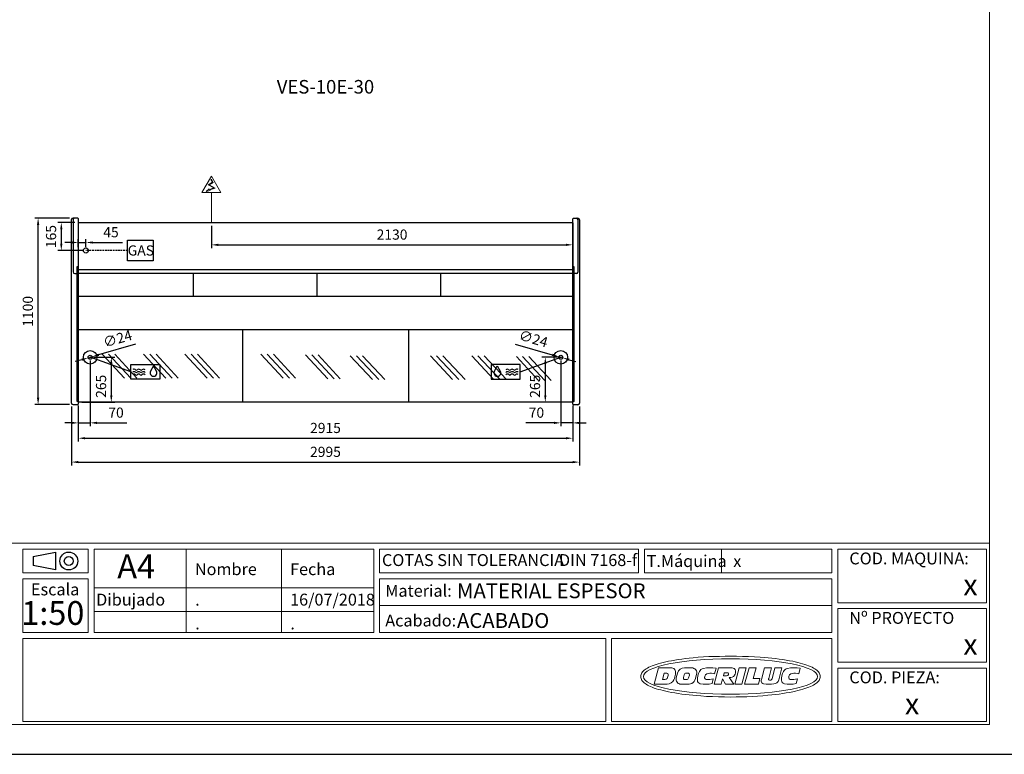
# Model space of a CAD drawing. Units: millimetres. Extents: x -30444 to 44242, y -2048 to 12359.
# Drawn here: x 27930 to 33736, y 1270 to 5604 of the extents above; entities that cross this region are included whole.
import ezdxf
from ezdxf.enums import TextEntityAlignment as Align

# ---------------------------------------------------------------- set-up
doc = ezdxf.new("R2010")
doc.units = ezdxf.units.MM
doc.linetypes.add('CENTERX2', pattern=[20.319999999999997, 12.7, -2.54, 2.54, -2.54])
doc.linetypes.add('HIDDEN', pattern=[1.905, 1.27, -0.635])
for name, color, linetype in [('ACOSTADOS', 7, 'Continuous'), ('ACOTA', 2, 'Continuous'), ('ACOTA DESAGÜES', 2, 'Continuous'), ('ADESAGÜES', 10, 'Continuous'), ('Cristal', 131, 'Continuous'), ('LIMITS', 1, 'Continuous')]:
    doc.layers.add(name, color=color, linetype=linetype)
for name, color, linetype, lineweight in [('CAJETIN', 9, 'Continuous', 0), ('DATOS', 254, 'Continuous', 0), ('FORMATO', 180, 'Continuous', 0)]:
    doc.layers.add(name, color=color, linetype=linetype, lineweight=lineweight)
doc.styles.add('E1', font='isocp.shx')
doc.styles.add('SLDTEXTSTYLE3', font='TXT', dxfattribs={"width": 0.6666666666666666})
doc.dimstyles.new('SLDDIMSTYLE0', dxfattribs={"dimtxt": 2, "dimasz": 2, "dimexe": 0, "dimexo": 0.0625, "dimgap": 0.5, "dimtad": 1, "dimtih": 1, "dimtoh": 1, "dimlfac": 10, "dimzin": 12, "dimdsep": 46, "dimtxsty": 'SLDTEXTSTYLE3', "dimsah": 1, "dimcen": 0.09, "dimadec": 0, "dimazin": 0, "dimtfac": 1, "dimtofl": 0, "dimtmove": 0, "dimatfit": 3, "dimfxl": 0, "dimtolj": 1, "dimtzin": 12, "dimarcsym": 0})

# ---------------------------------------------------------------- blocks, each defined once
blk = doc.blocks.new('LOGO 3')
at = {"color": 176, "linetype": 'Continuous'}
for p, q in [((695.4138483296249, 221.7975051700017), (694.6100007523316, 218.7975051700016)), ((695.4138483296249, 221.7975051700017), (697.813848329625, 221.7975051700017)), ((700.1383676634739, 221.7975051700017), (701.4883676634738, 221.7975051700017)), ((705.9801358459354, 221.7250607330299), (705.7083758485777, 220.7108386154264)), ((706.4136577464822, 221.7975051700017), (708.9136577464822, 221.7975051700017)), ((707.4725034732942, 220.8975051700017), (707.3117339578355, 220.2975051700016)), ((707.4725034732942, 220.8975051700017), (708.0825034732941, 220.8975051700017)), ((710.2182977094892, 221.7975051700017), (709.4144501321957, 218.7975051700016)), ((711.5123929350018, 221.7975051700017), (710.2182977094892, 221.7975051700017)), ((710.7085453577083, 218.7975051700016), (711.5123929350018, 221.7975051700017)), ((712.0300310252069, 221.7975051700017), (711.2261834479135, 218.7975051700016)), ((713.3241262507194, 221.7975051700017), (712.0300310252069, 221.7975051700017)), ((712.8016253254787, 219.8475051700017), (713.3241262507194, 221.7975051700017)), ((714.8770405213345, 221.7975051700017), (714.3076386221089, 219.6724683521657)), ((716.1711357468472, 221.7975051700017), (714.8770405213345, 221.7975051700017)), ((716.1711357468472, 221.7975051700017), (715.6405567043869, 219.8173572261091)), ((716.7923014550933, 221.7975051700017), (716.2543537274055, 219.7898569184549)), ((718.0863966806058, 221.7975051700017), (716.7923014550933, 221.7975051700017)), ((717.4911832262252, 219.5761383169052), (718.0863966806058, 221.7975051700017)), ((721.4316328385557, 221.7250607330298), (721.1598728411981, 220.7108386154263)), ((696.446245184628, 220.8208335550017), (696.1314048835213, 219.6458335550016)), ((696.1314048835213, 219.6458335550016), (696.5664048835213, 219.6458335550016)), ((696.446245184628, 220.8208335550017), (696.9212451846279, 220.8208335550017)), ((698.882664089298, 220.833969928635), (698.6405645937048, 219.9304423105939)), ((700.0838699568648, 220.4873021252978), (699.9595889969634, 220.0234792685324)), ((700.24936674485, 219.6458335550016), (700.4966143597967, 219.6458335550016)), ((700.5185365786948, 220.8208335550017), (700.7657841936414, 220.8208335550017)), ((701.0555619415281, 220.4431878414709), (700.9312809816267, 219.9793649847055)), ((702.3957048883201, 220.6150402768586), (702.1803465286847, 219.8113119368641)), ((705.2215816015349, 218.8940977526306), (705.4609892182548, 219.787579141948)), ((706.9098101691889, 218.7975051700016), (707.1777593616199, 219.7975051700017)), ((707.1777593616199, 219.7975051700017), (707.7098101691887, 218.7975051700016)), ((707.3117339578355, 220.2975051700016), (707.9117339578354, 220.2975051700016)), ((709.2098101691887, 218.7975051700016), (708.3835372360567, 220.0225051700017)), ((714.0439567419709, 219.8475051700017), (712.8016253254787, 219.8475051700017)), ((713.7626100899182, 218.7975051700016), (714.0439567419709, 219.8475051700017)), ((720.6730785941552, 218.8940977526304), (720.912486210875, 219.7875791419478)), ((694.6100007523316, 218.7975051700016), (696.9600007523316, 218.7975051700016)), ((699.509897837365, 218.7975051700016), (701.009897837365, 218.7975051700016)), ((705.6098101691887, 218.7975051700016), (706.9098101691889, 218.7975051700016)), ((707.7098101691887, 218.7975051700016), (709.2098101691887, 218.7975051700016)), ((709.4144501321957, 218.7975051700016), (710.7085453577083, 218.7975051700016)), ((711.2261834479135, 218.7975051700016), (713.7626100899182, 218.7975051700016))]:
    blk.add_line(p, q, dxfattribs=at)
at = {"color": 176, "linetype": 'CENTERX2'}
blk.add_line((706.413657746482, 221.7975051700017), (705.6098101691887, 218.7975051700016), dxfattribs=at)
at = {"color": 176, "linetype": 'Continuous', "flags": 128}
blk.add_lwpolyline([(725.1259832192427, 220.1975051700018), (725.1107230563994, 220.3824507310547), (725.0672702354638, 220.5631047258175), (724.9991162578274, 220.7351755880003), (724.9095607734682, 220.8953739846839), (724.8011360267094, 221.0444195164337), (724.6761824104607, 221.1840340171858), (724.5070569789112, 221.3413812825779), (724.3175947947891, 221.4896095325876), (724.107886145973, 221.6306776227049), (723.8779209063921, 221.7660068318059), (723.6275885360262, 221.8964808621537), (723.3229626726215, 222.037740341255), (722.9928914396686, 222.1741797519971), (722.6376221343668, 222.3059901650913), (722.2774020539151, 222.433362651249), (721.8724907258912, 222.5564799067568), (721.4512574628645, 222.6732758576723), (721.007366770109, 222.7858620904315), (720.541505116186, 222.894110000433), (720.0543589696571, 222.9978909830755), (719.4737991532793, 223.1106228101335), (718.8678460266129, 223.2171846517454), (718.2378925517755, 223.3173826865225), (717.5853316909879, 223.4110230930808), (716.9115952245783, 223.4979139317907), (716.2308071907329, 223.5765045523139), (715.5326490626007, 223.6482329604643), (714.8186521260424, 223.712925792463), (714.0903825512262, 223.7704252610857), (713.028652892926, 223.8399143089744), (711.9464242647673, 223.864327899287), (710.8488214092149, 223.9034554589858), (709.7409690687334, 223.9270864150326), (708.6279919857872, 223.93501019439), (707.6160598773339, 223.9284589796314), (706.6079780637453, 223.9089108064488), (705.6075968398854, 223.9065238814822), (704.6187665006191, 223.8614564113716), (703.6453373408106, 223.803866602757), (702.6911596553243, 223.7339126622785), (701.7600488547168, 223.6517683731307), (701.0469393660667, 223.5788725722925), (700.3518659016783, 223.4988259173861), (699.6764554259335, 223.4118126043877), (699.0222999265118, 223.3180185248106), (698.3908416094026, 223.2176368310141), (697.7834825946649, 223.1108626185711), (697.2016250019171, 222.9978909830755), (696.7058165866894, 222.8921813371281), (696.2320866210487, 222.7818432774957), (695.7811597022179, 222.6670125518907), (695.3537604274192, 222.5478249080258), (694.9506011634969, 222.4244077191891), (694.578694830076, 222.299043098898), (694.2308689080778, 222.1693877602797), (693.9073576818021, 222.0352606868572), (693.608395435548, 221.8964808621537), (693.3580630651823, 221.7660068318059), (693.1280978256013, 221.6306776227049), (692.9183891767852, 221.4896095325877), (692.728926992663, 221.341381282578), (692.5598015611138, 221.1840340171858), (692.4348479448649, 221.0444195164337), (692.3264231981061, 220.8953739846839), (692.2368677137468, 220.7351755880002), (692.1687137361106, 220.5631047258175), (692.1252609151749, 220.3824507310546), (692.1100007523316, 220.1975051700017), (692.1252609151749, 220.0125596089487), (692.1687137361106, 219.8319056141858), (692.2368677137468, 219.659834752003), (692.3264231981061, 219.4996363553194), (692.4348479448649, 219.3505908235696), (692.5598015611138, 219.2109763228175), (692.728926992663, 219.0536290574254), (692.918389176785, 218.9054008074157), (693.1280978256013, 218.7643327172985), (693.3580630651823, 218.6290035081975), (693.608395435548, 218.4985294778497), (693.9130212989528, 218.3572699987484), (694.2430925319057, 218.2208305880063), (694.5983618372076, 218.089020174912), (694.9785819176591, 217.9616476887544), (695.383493245683, 217.8385304332465), (695.8047265087098, 217.721734482331), (696.2486172014653, 217.6091482495719), (696.7144788553884, 217.5009003395704), (697.2016250019171, 217.3971193569278), (697.782184818295, 217.2843875298699), (698.3881379449613, 217.177825688258), (699.0180914197987, 217.0776276534809), (699.6706522805863, 216.9839872469225), (700.3443887469962, 216.8970964082127), (701.0251767808415, 216.8185057876895), (701.7233349089736, 216.746777379539), (702.4373318455321, 216.6820845475403), (703.1656014203481, 216.6245850789176), (704.2273310786483, 216.5550960310289), (705.3095597068069, 216.5006824407163), (706.4071625623593, 216.4615548810175), (707.515014902841, 216.4379239249706), (708.6279919857872, 216.4300001456132), (709.6399240942403, 216.4365513603719), (710.6480059078291, 216.4560995335545), (711.6483871316888, 216.4884864585211), (712.6372174709552, 216.5335539286318), (713.6106466307637, 216.5911437372463), (714.5648243162499, 216.6610976777249), (715.4959351168576, 216.7432419668727), (716.2090446055078, 216.8161377677109), (716.9041180698962, 216.8961844226172), (717.5795285456409, 216.9831977356156), (718.2336840450625, 217.0769918151927), (718.8651423621717, 217.1773735089892), (719.4725013769095, 217.2841477214322), (720.0543589696571, 217.3971193569278), (720.5501673848848, 217.5028290028752), (721.0238973505255, 217.6131670625077), (721.4748242693565, 217.7279977881126), (721.9022235441553, 217.8471854319776), (722.2853828080774, 217.9706026208143), (722.6572891414983, 218.0959672411053), (723.0051150634963, 218.2256225797237), (723.3286262897723, 218.3597496531462), (723.6275885360262, 218.4985294778496), (723.8779209063921, 218.6290035081975), (724.107886145973, 218.7643327172985), (724.3175947947891, 218.9054008074157), (724.5070569789114, 219.0536290574254), (724.6761824104607, 219.2109763228175), (724.8011360267094, 219.3505908235697), (724.9095607734682, 219.4996363553194), (724.9991162578274, 219.659834752003), (725.0672702354638, 219.8319056141858), (725.1107230563994, 220.0125596089488), (725.1259832192427, 220.1975051700017)], dxfattribs=at)
at = {"color": 176, "linetype": 'Continuous'}
for centre, radius, start, end in [((697.813848329625, 221.1225051700017), 0.6750000000000727, 13.33436503641867, 90), ((696.8651336297596, 220.8976376128502), 1.65000000000004, 351.1524197002018, 13.33436503641867), ((700.1383676634739, 220.4975051700016), 1.300000000000026, 90, 165.0000000000005), ((701.4883676634738, 220.8581605535188), 0.9393446164827851, 344.999999999993, 90), ((706.5443962133066, 219.4842428744564), 4, 155.8708879690908, 179.7748516986614), ((703.8065164541656, 220.7106255327185), 1.000000000000016, 99.03644933738163, 155.8708879690908), ((704.9059557888229, 213.7975051700016), 8.000000000000139, 82.28344538348033, 99.03644933738163), ((708.0825034732941, 220.7225051700016), 0.1750000000000114, 11.90430385280967, 90), ((708.9136577464822, 221.1725051700017), 0.6250000000000211, 8.624328060510198, 90), ((708.2957247474199, 221.0787831946182), 1.250000000000006, 330.1698893060393, 8.624328060510198), ((721.9958932059271, 219.4842428744563), 4, 155.8708879690908, 179.7748516986614), ((719.258013446786, 220.7106255327183), 1.000000000000016, 99.03644933738163, 155.8708879690908), ((720.357452781443, 213.7975051700016), 8.000000000000007, 82.28344538348033, 99.03644933738163), ((696.5664048835213, 220.1208335550017), 0.4750000000000085, 270, 325.0865508781718), ((696.9212451846279, 220.5708335550017), 0.2500000000000284, 2.114675003931493, 90), ((695.9718921578532, 220.5357788755184), 1.19999999999997, 325.0865508781843, 2.114675003501107), ((696.9600007523316, 220.1475051700016), 1.349999999999981, 270, 336.8931369971134), ((694.246665989722, 221.3052246809432), 4.300000000000001, 336.893136997111, 351.1524197002188), ((699.509897837365, 219.6975051700017), 0.9000000000000199, 165.0000000000005, 270), ((700.24936674485, 219.9458335550017), 0.3000000000000256, 164.9999999999777, 270), ((700.5185365786948, 220.3708335550017), 0.4500000000000331, 90, 165.0000000000005), ((700.4966143597967, 220.0958335550017), 0.4500000000000029, 270, 345.000000000003), ((700.7657841936414, 220.5208335550017), 0.3000000000000256, 345.000000000003, 90), ((700.7726781519846, 220.1884955416113), 1.457325540313988, 301.2458124924331, 345.0000000000106), ((703.1694222709604, 219.4975051700017), 0.6249999999999861, 179.7748516986588, 260.8351064078694), ((704.6161521138016, 220.0186228269563), 0.7499999999999674, 98.26210398364272, 183.69325077876), ((704.1920347482745, 219.9912465551449), 0.3250000000000054, 183.6932507786716, 264.5184792999212), ((704.495325695391, 223.1517274681385), 3.500000000000039, 264.5184792999212, 286.0158857705042), ((704.9754063312149, 217.5445701987225), 3.249999999999984, 76.96600795556347, 98.26210398364272), ((707.9117339578354, 220.6475051700017), 0.3500000000000807, 270, 349.4708141605624), ((707.8134177627122, 220.6657788061071), 0.4500000000000762, 349.470814160565, 11.90430385284751), ((708.509464281289, 221.316391710344), 1.300000000000002, 264.4412157116095, 289.0388964842791), ((708.6644140147619, 220.8673754744497), 0.8250000000000164, 289.0388964842791, 330.1698893060349), ((715.0803792831402, 219.4654131160837), 0.8000000000000274, 164.999999999993, 213.3512261942676), ((716.0269270349027, 219.713829608068), 0.4000000000000367, 165.000000000003, 184.681815384883), ((715.8275943664264, 219.6975051700016), 0.2000000000000357, 184.681815384896, 258.3492706576429), ((715.8679833968899, 219.893384536496), 0.4000000000000297, 258.3492706576429, 344.9999999999752), ((716.5252573999363, 219.8349573620077), 1.00000000000071, 275.2288443677349, 344.9999999998437), ((718.6209192635807, 219.4975051700015), 0.6249999999999861, 179.7748516986588, 260.8351064078694), ((720.0676491064221, 220.0186228269562), 0.7499999999999674, 98.26210398364272, 183.69325077876), ((719.643531740895, 219.9912465551447), 0.3250000000000054, 183.6932507786716, 264.5184792999212), ((719.9468226880115, 223.1517274681384), 3.500000000000039, 264.5184792999212, 286.0158857705042), ((720.4269033238353, 217.5445701987224), 3.249999999999984, 76.96600795556347, 98.26210398364272), ((701.009897837365, 219.7975051700017), 1, 270, 301.2458124924331), ((704.1051706345713, 225.2975051700016), 6.500000000000026, 260.8351064078694, 279.8899051833714), ((714.7462528171876, 219.2455051700017), 0.400000000000053, 213.3512261942676, 264.2680320348043), ((715.7050520662488, 228.7975051700016), 10.00000000000002, 264.2680320348043, 275.2288443677349), ((719.5566676271916, 225.2975051700015), 6.500000000000026, 260.8351064078694, 279.8899051833714)]:
    blk.add_arc(centre, radius, start, end, dxfattribs=at)
blk.add_ellipse((708.6279919857872, 220.1975051700017), major_axis=(16.01799123345552, 0), ratio=0.2039896873937496, dxfattribs=at)
blk = doc.blocks.new('*D461')
at = {"layer": 'ACOTA', "color": 0, "lineweight": -2}
for p, q in [((28275.79348224502, 3327.022115859099), (28275.79348224502, 3114.954130219279)), ((31190.79643753033, 3327.022054279876), (31190.79643753033, 3114.954130219279)), ((28315.79348224502, 3134.954130219279), (31150.79643753033, 3134.954130219279))]:
    blk.add_line(p, q, dxfattribs=at)
at = {"layer": 'ACOTA', "color": 0}
for points in [[(28315.79348224502, 3141.620796885946), (28315.79348224502, 3128.287463552613), (28275.79348224502, 3134.954130219279)], [(31150.79643753033, 3141.620796885946), (31150.79643753033, 3128.287463552613), (31190.79643753033, 3134.954130219279)]]:
    blk.add_solid(points, dxfattribs=at)
at = {"layer": 'Defpoints', "color": 0}
for p in [(28275.79348224502, 3347.022115859099), (31190.79643753033, 3347.022054279876), (31190.79643753033, 3134.954130219279)]:
    blk.add_point(p, dxfattribs=at)
at = {"layer": 'ACOTA', "color": 7, "insert": (29733.29495988768, 3195.44003573109), "char_height": 60, "attachment_point": 5, "style": 'E1'}
blk.add_mtext('\\A1;2915', dxfattribs=at)
blk = doc.blocks.new('*D462')
at = {"layer": 'ACOTA', "color": 0, "lineweight": -2}
for p, q in [((28235.79148093386, 3321.379198495602), (28235.79148093386, 2973.951126116923)), ((31230.79643753027, 3321.379198495602), (31230.79643753027, 2973.951126116923)), ((28275.79148093386, 2993.951126116923), (31190.79643753027, 2993.951126116923))]:
    blk.add_line(p, q, dxfattribs=at)
at = {"layer": 'ACOTA', "color": 0}
for points in [[(28275.79148093386, 3000.617792783589), (28275.79148093386, 2987.284459450256), (28235.79148093386, 2993.951126116923)], [(31190.79643753027, 3000.617792783589), (31190.79643753027, 2987.284459450256), (31230.79643753027, 2993.951126116923)]]:
    blk.add_solid(points, dxfattribs=at)
at = {"layer": 'Defpoints', "color": 0}
for p in [(28235.79148093386, 3341.379198495602), (31230.79643753027, 3341.379198495602), (31230.79643753027, 2993.951126116923)]:
    blk.add_point(p, dxfattribs=at)
at = {"layer": 'ACOTA', "color": 7, "insert": (29733.29395923207, 3054.437031628734), "char_height": 60, "attachment_point": 5, "style": 'E1'}
blk.add_mtext('\\A1;2995', dxfattribs=at)
blk = doc.blocks.new('*D463')
at = {"layer": 'ACOTA', "color": 0, "lineweight": -2}
for p, q in [((28224.79148093386, 4433.379352581991), (28018.89760635725, 4433.379352581991)), ((28038.89760635725, 3373.379352581933), (28038.89760635725, 4393.379352581991)), ((28224.73881668692, 3333.379352581933), (28018.89760635725, 3333.379352581933))]:
    blk.add_line(p, q, dxfattribs=at)
at = {"layer": 'ACOTA', "color": 0}
for points in [[(28032.23093969058, 4393.379352581991), (28045.56427302392, 4393.379352581991), (28038.89760635725, 4433.379352581991)], [(28032.23093969058, 3373.379352581933), (28045.56427302392, 3373.379352581933), (28038.89760635725, 3333.379352581933)]]:
    blk.add_solid(points, dxfattribs=at)
at = {"layer": 'Defpoints', "color": 0}
for p in [(28038.89760635725, 4433.379352581991), (28244.79148093386, 4433.379352581991), (28244.73881668692, 3333.379352581933)]:
    blk.add_point(p, dxfattribs=at)
at = {"layer": 'ACOTA', "color": 7, "insert": (27978.41760635725, 3883.379352581966), "char_height": 60, "attachment_point": 5, "rotation": 90, "style": 'E1'}
blk.add_mtext('\\A1;1100', dxfattribs=at)
blk = doc.blocks.new('COSTADODERECHO-VE-10-P')
for p, q in [((490420.7646455503, -17664.62460891789), (490420.7646455503, -16582.62445483151)), ((490455.598652662, -16573.62460891782), (490429.8173098635, -16573.62460891782)), ((490460.7646455503, -16576.54044702703), (490460.7646455503, -17670.67316356199)), ((490460.7646455503, -16860.67821375824), (490452.7646455503, -16860.67821375824)), ((490452.7646455503, -16860.67821375824), (490452.7646455503, -17654.39224448348)), ((490452.7646455503, -17654.39224448348), (490460.7646455503, -17654.39224448348))]:
    blk.add_line(p, q)
at = {"linetype": 'Continuous'}
for p, q in [((490430.7646455503, -16582.62445483151), (490430.7646455503, -16891.37146578685)), ((490457.7161025902, -16574.49941031417), (490457.7159361421, -16574.49924447578)), ((490459.4721587788, -16576.24903198221), (490457.716102671, -16574.49941039439)), ((490460.7646455503, -16576.54044702703), (490460.1774604005, -16576.54044702703)), ((490439.7646455503, -16900.37146578685), (490452.7646455503, -16900.37146578685)), ((490429.7646455503, -17673.62460891789), (490455.5878890945, -17673.62460891789)), ((490457.7181148721, -17672.73698628394), (490459.4712503649, -17670.9690377733)), ((490460.1813256239, -17670.67316356199), (490460.7646455503, -17670.67316356199))]:
    blk.add_line(p, q, dxfattribs=at)
for centre, radius, start, end in [((490429.7646455503, -16582.62445483151), 9.000000000000007, 90, 180), ((490439.7646455503, -16582.62445483151), 9.000000000000007, 90, 180), ((490455.5986460905, -16576.62466104313), 3.000052125313201, 45.11088219641681, 89.999874495274), ((490460.1816832876, -16575.53050978999), 1.009945853939996, 225.3585016977622, 269.7633184711667), ((490460.1818056653, -16575.53070779031), 1.009747244244589, 225.3556620364105, 269.7718183646915), ((490439.7646455503, -16891.37146578685), 9.000000000000007, 180, 270), ((490429.7646455503, -17664.62460891789), 9.000000000000007, 180, 270), ((490455.5878890945, -17670.62460891789), 3.000000000000003, 270, 315.2410389536123), ((490460.1813256239, -17671.67316356199), 0.999999999999936, 90, 135.2410389536123)]:
    blk.add_arc(centre, radius, start, end, dxfattribs=at)
blk = doc.blocks.new('COSTADOIZQUIERDO-VE-10-P')
at = {"linetype": 'Continuous'}
for p, q in [((490809.4279021353, -16576.5405429616), (490810.0150872851, -16576.5405429616)), ((490810.7203889065, -16576.24912791678), (490812.4764450146, -16574.49950632896)), ((490812.4764450951, -16574.49950624874), (490812.4766115434, -16574.49934041035)), ((490840.2279021353, -16582.62455076608), (490840.2279021353, -16891.36881130011)), ((490849.4279021353, -16582.62455076608), (490849.4279021353, -17664.6246278093)), ((490831.2279021353, -16900.36881130011), (490817.4279021353, -16900.36881130011)), ((490810.0112220615, -17670.6731824534), (490809.4279021353, -17670.6731824534)), ((490812.4744328135, -17672.73700517535), (490810.7212973207, -17670.96905666472)), ((490840.4279021353, -17673.6246278093), (490814.6046585911, -17673.6246278093))]:
    blk.add_line(p, q, dxfattribs=at)
for p, q in [((490809.4279021354, -17670.6731824534), (490809.4279021353, -16576.5405429616)), ((490814.5938950236, -16573.62470485239), (490840.4279021353, -16573.62455076608)), ((490817.4279021353, -16860.67823264965), (490809.4279021353, -16860.67823264965)), ((490817.4279021353, -17654.41284575464), (490817.4279021353, -16860.67823264965)), ((490817.4279021353, -17654.41284575464), (490809.4279021353, -17654.41284575464))]:
    blk.add_line(p, q)
for centre, radius, start, end in [((490810.0106828243, -16575.53066036181), 1.00989084362709, 270.2315076873876, 314.6410119097964), ((490810.010701519, -16575.53021131436), 1.010340946475535, 270.2458258191419, 314.6323540093301), ((490814.5938848204, -16576.62471636911), 3.000011516733219, 89.99980513283535, 134.8894381703493), ((490831.2279021353, -16582.62455076608), 9.000000000000007, 0, 90), ((490840.4279021353, -16582.62455076608), 9.000000000000119, 0, 90), ((490831.2279021353, -16891.36881130011), 9.000000000000007, 270, 0), ((490810.0112220615, -17671.6731824534), 0.999999999999936, 44.75896104637842, 90), ((490814.6046585911, -17670.6246278093), 3.000000000000003, 224.7589610463784, 270), ((490840.4279021353, -17664.6246278093), 9.000000000000007, 270, 0)]:
    blk.add_arc(centre, radius, start, end, dxfattribs=at)
blk = doc.blocks.new('*D337')
at = {"layer": 'ACOTA DESAGÜES', "color": 0, "lineweight": -2}
for p, q in [((292918.397902123, -66310.13310335983), (293042.9391009979, -66310.13310335983)), ((293022.9391009979, -66350.13310335983), (293022.9391009979, -66535.55450298908)), ((292848.3153151256, -66575.55450298908), (293042.9391009979, -66575.55450298908))]:
    blk.add_line(p, q, dxfattribs=at)
at = {"layer": 'ACOTA DESAGÜES', "color": 0}
for points in [[(293016.2724343312, -66350.13310335983), (293029.6057676646, -66350.13310335983), (293022.9391009979, -66310.13310335983)], [(293016.2724343312, -66535.55450298908), (293029.6057676646, -66535.55450298908), (293022.9391009979, -66575.55450298908)]]:
    blk.add_solid(points, dxfattribs=at)
at = {"layer": 'Defpoints', "color": 0}
for p in [(292898.397902123, -66310.13310335983), (292828.3153151256, -66575.55450298908), (293022.9391009979, -66575.55450298908)]:
    blk.add_point(p, dxfattribs=at)
at = {"layer": 'ACOTA DESAGÜES', "color": 7, "insert": (292962.453195486, -66481.28736507935), "char_height": 60, "attachment_point": 5, "rotation": 90, "style": 'E1'}
blk.add_mtext('\\A1;265', dxfattribs=at)
blk = doc.blocks.new('*D338')
at = {"layer": 'ACOTA DESAGÜES', "color": 0, "lineweight": -2}
for p, q in [((292898.39590862, -66330.13367854187), (292898.39590862, -66717.22376915882)), ((292828.3153138182, -66595.55450784134), (292828.3153138182, -66717.22376915882)), ((292788.3153138182, -66697.22376915882), (292748.3153138182, -66697.22376915882)), ((292828.3153138182, -66697.22376915882), (292898.39590862, -66697.22376915882)), ((292938.39590862, -66697.22376915882), (293114.4067575516, -66697.22376915882))]:
    blk.add_line(p, q, dxfattribs=at)
at = {"layer": 'ACOTA DESAGÜES', "color": 0}
for points in [[(292788.3153138182, -66690.55710249215), (292788.3153138182, -66703.8904358255), (292828.3153138182, -66697.22376915882)], [(292938.39590862, -66690.55710249215), (292938.39590862, -66703.8904358255), (292898.39590862, -66697.22376915882)]]:
    blk.add_solid(points, dxfattribs=at)
at = {"layer": 'Defpoints', "color": 0}
for p in [(292898.39590862, -66310.13367854187), (292828.3153138182, -66575.55450784134), (292828.3153138182, -66697.22376915882)]:
    blk.add_point(p, dxfattribs=at)
at = {"layer": 'ACOTA DESAGÜES', "color": 7, "insert": (293050.9031355043, -66636.74376915883), "char_height": 60, "attachment_point": 5, "style": 'E1'}
blk.add_mtext('\\A1;70', dxfattribs=at)
blk = doc.blocks.new('*D343')
at = {"layer": 'ACOTA DESAGÜES', "color": 0, "lineweight": -2}
for p, q in [((293166.4224943522, -66232.80043251703), (292948.3578474573, -66295.71824696282)), ((292848.4339697824, -66324.54911012099), (292810.0017091383, -66335.63790364334)), ((292886.8662304265, -66313.46031659863), (292909.9255868132, -66306.80704048516))]:
    blk.add_line(p, q, dxfattribs=at)
at = {"layer": 'ACOTA DESAGÜES', "color": 0}
for points in [[(292946.5097152037, -66289.31287018879), (292950.2059797111, -66302.12362373681), (292909.9255868132, -66306.80704048516)], [(292846.5858375287, -66318.14373334697), (292850.2821020361, -66330.95448689499), (292886.8662304265, -66313.46031659863)]]:
    blk.add_solid(points, dxfattribs=at)
at = {"layer": 'Defpoints', "color": 0}
for p in [(292886.8662304265, -66313.46031659863), (292909.9255868132, -66306.80704048516)]:
    blk.add_point(p, dxfattribs=at)
at = {"layer": 'ACOTA DESAGÜES', "color": 7, "insert": (293059.838408296, -66200.59969083061), "char_height": 60, "attachment_point": 5, "rotation": 16.094345801617816, "style": 'E1'}
blk.add_mtext('\\A1;∅24', dxfattribs=at)
blk = doc.blocks.new('*D344')
at = {"layer": 'ACOTA DESAGÜES', "color": 0, "lineweight": -2}
for p, q in [((295405.2099147508, -66232.80134189334), (295623.2747771156, -66295.71840954454)), ((295684.7664549062, -66313.4602685932), (295661.7070757347, -66306.80707144995)), ((295723.1987535253, -66324.5489304986), (295761.6310521444, -66335.63759240399))]:
    blk.add_line(p, q, dxfattribs=at)
at = {"layer": 'ACOTA DESAGÜES', "color": 0}
for points in [[(295625.1228874332, -66289.31302644135), (295621.426666798, -66302.12379264772), (295661.7070757347, -66306.80707144995)], [(295725.0468638429, -66318.14354739542), (295721.3506432077, -66330.95431360179), (295684.7664549062, -66313.4602685932)]]:
    blk.add_solid(points, dxfattribs=at)
at = {"layer": 'Defpoints', "color": 0}
for p in [(295661.7070757347, -66306.80707144995), (295684.7664549062, -66313.4602685932)]:
    blk.add_point(p, dxfattribs=at)
at = {"layer": 'ACOTA DESAGÜES', "color": 7, "insert": (295511.7938905302, -66200.60023519432), "char_height": 60, "attachment_point": 5, "rotation": 343.90585041613906, "style": 'E1'}
blk.add_mtext('\\A1;∅24', dxfattribs=at)
blk = doc.blocks.new('*D339')
at = {"layer": 'ACOTA DESAGÜES', "color": 0, "lineweight": -2}
for p, q in [((295653.2367653204, -66310.13367002156), (295561.910620029, -66310.13367002156)), ((295581.910620029, -66350.13367002156), (295581.910620029, -66535.55843652398)), ((295655.164851603, -66575.55843652398), (295561.910620029, -66575.55843652398))]:
    blk.add_line(p, q, dxfattribs=at)
at = {"layer": 'ACOTA DESAGÜES', "color": 0}
for points in [[(295575.2439533623, -66350.13367002156), (295588.5772866957, -66350.13367002156), (295581.910620029, -66310.13367002156)], [(295575.2439533623, -66535.55843652398), (295588.5772866957, -66535.55843652398), (295581.910620029, -66575.55843652398)]]:
    blk.add_solid(points, dxfattribs=at)
at = {"layer": 'Defpoints', "color": 0}
for p in [(295673.2367653204, -66310.13367002156), (295581.910620029, -66575.55843652398), (295675.164851603, -66575.55843652398)]:
    blk.add_point(p, dxfattribs=at)
at = {"layer": 'ACOTA DESAGÜES', "color": 7, "insert": (295521.4247145172, -66481.28793174108), "char_height": 60, "attachment_point": 5, "rotation": 90, "style": 'E1'}
blk.add_mtext('\\A1;265', dxfattribs=at)
blk = doc.blocks.new('*D340')
at = {"layer": 'ACOTA DESAGÜES', "color": 0, "lineweight": -2}
for p, q in [((295673.2367653204, -66330.13367002156), (295673.2367653204, -66717.22376063852)), ((295743.318279358, -66595.55449813681), (295743.318279358, -66717.22376063852)), ((295633.2367653204, -66697.22376063852), (295466.2295212259, -66697.22376063852)), ((295743.318279358, -66697.22376063852), (295673.2367653204, -66697.22376063852)), ((295783.318279358, -66697.22376063852), (295823.318279358, -66697.22376063852))]:
    blk.add_line(p, q, dxfattribs=at)
at = {"layer": 'ACOTA DESAGÜES', "color": 0}
for points in [[(295633.2367653204, -66690.55709397185), (295633.2367653204, -66703.89042730519), (295673.2367653204, -66697.22376063852)], [(295783.318279358, -66690.55709397185), (295783.318279358, -66703.89042730519), (295743.318279358, -66697.22376063852)]]:
    blk.add_solid(points, dxfattribs=at)
at = {"layer": 'Defpoints', "color": 0}
for p in [(295673.2367653204, -66310.13367002156), (295743.318279358, -66575.55449813681), (295743.318279358, -66697.22376063852)]:
    blk.add_point(p, dxfattribs=at)
at = {"layer": 'ACOTA DESAGÜES', "color": 7, "insert": (295529.7331432732, -66636.74376063852), "char_height": 60, "attachment_point": 5, "style": 'E1'}
blk.add_mtext('\\A1;70', dxfattribs=at)
blk = doc.blocks.new('*D345')
at = {"layer": 'ACOTA DESAGÜES', "color": 0, "lineweight": -2}
for p, q in [((292808.3133138181, -65515.49434981879), (292708.1352208662, -65515.49434981879)), ((292728.1352208662, -65555.4943498188), (292728.1352208662, -65640.4943498188)), ((292853.390511017, -65680.4943498188), (292708.1352208662, -65680.4943498188))]:
    blk.add_line(p, q, dxfattribs=at)
at = {"layer": 'ACOTA DESAGÜES', "color": 0}
for points in [[(292721.4685541995, -65555.4943498188), (292734.8018875329, -65555.4943498188), (292728.1352208662, -65515.49434981879)], [(292721.4685541995, -65640.4943498188), (292734.8018875329, -65640.4943498188), (292728.1352208662, -65680.4943498188)]]:
    blk.add_solid(points, dxfattribs=at)
at = {"layer": 'Defpoints', "color": 0}
for p in [(292828.3133138181, -65515.49434981879), (292728.1352208662, -65680.4943498188), (292873.390511017, -65680.4943498188)]:
    blk.add_point(p, dxfattribs=at)
at = {"layer": 'ACOTA DESAGÜES', "color": 7, "insert": (292667.6552208662, -65597.9943498188), "char_height": 60, "attachment_point": 5, "rotation": 90, "style": 'E1'}
blk.add_mtext('\\A1;165', dxfattribs=at)
blk = doc.blocks.new('*D341')
at = {"layer": 'ACOTA DESAGÜES', "color": 0, "lineweight": -2}
for p, q in [((292788.3135216478, -65633.13124036335), (292748.3135216478, -65633.13124036335)), ((292828.3135216478, -65660.49443309604), (292828.3135216478, -65613.13124036335)), ((292828.3135216478, -65633.13124036335), (292873.390511017, -65633.13124036335)), ((292873.390511017, -65660.4943498188), (292873.390511017, -65613.13124036335)), ((292913.390511017, -65633.13124036335), (293088.8357923913, -65633.13124036335))]:
    blk.add_line(p, q, dxfattribs=at)
at = {"layer": 'ACOTA DESAGÜES', "color": 0}
for points in [[(292788.3135216478, -65626.46457369668), (292788.3135216478, -65639.79790703002), (292828.3135216478, -65633.13124036335)], [(292913.390511017, -65626.46457369668), (292913.390511017, -65639.79790703002), (292873.390511017, -65633.13124036335)]]:
    blk.add_solid(points, dxfattribs=at)
at = {"layer": 'Defpoints', "color": 0}
for p in [(292828.3135216478, -65633.13124036335), (292828.3135216478, -65680.49443309604), (292873.390511017, -65680.4943498188)]:
    blk.add_point(p, dxfattribs=at)
at = {"layer": 'ACOTA DESAGÜES', "color": 7, "insert": (293021.1131517042, -65572.65124036335), "char_height": 60, "attachment_point": 5, "style": 'E1'}
blk.add_mtext('\\A1;45', dxfattribs=at)
blk = doc.blocks.new('*D342')
at = {"layer": 'ACOTA DESAGÜES', "color": 0, "lineweight": -2}
for p, q in [((293613.4170665685, -65535.49088490415), (293613.4170665685, -65667.00224466532)), ((295743.3182704143, -65536.9943498188), (295743.3182704143, -65667.00224466532)), ((293653.4170665685, -65647.00224466532), (295703.3182704143, -65647.00224466532))]:
    blk.add_line(p, q, dxfattribs=at)
at = {"layer": 'ACOTA DESAGÜES', "color": 0}
for points in [[(293653.4170665685, -65640.33557799865), (293653.4170665685, -65653.66891133199), (293613.4170665685, -65647.00224466532)], [(295703.3182704143, -65640.33557799865), (295703.3182704143, -65653.66891133199), (295743.3182704143, -65647.00224466532)]]:
    blk.add_solid(points, dxfattribs=at)
at = {"layer": 'Defpoints', "color": 0}
for p in [(293613.4170665685, -65515.49088490415), (295743.3182704143, -65516.99434981879), (295743.3182704143, -65647.00224466532)]:
    blk.add_point(p, dxfattribs=at)
at = {"layer": 'ACOTA DESAGÜES', "color": 7, "insert": (294678.3676684913, -65586.5163391535), "char_height": 60, "attachment_point": 5, "style": 'E1'}
blk.add_mtext('\\A1;2130', dxfattribs=at)
blk = doc.blocks.new('VES-10E-30-P')
for p, q in [((292828.3133138181, -65515.49434981879), (295743.3182704143, -65515.49434981879)), ((292828.3133138181, -65515.49434981879), (292828.3153138182, -66575.55450784134)), ((295743.3182704143, -65516.99434981879), (295743.318279358, -66575.55449813681)), ((292828.3133138181, -65752.68799227901), (292828.3153138182, -66575.55450784134)), ((295743.3182704142, -65793.88104464962), (292828.3133138181, -65793.88104464962)), ((292828.3153138182, -65814.58523552812), (295743.3182704142, -65814.58523552812)), ((293508.3976331878, -65951.74368154755), (293508.3976331878, -65814.58536068916)), ((294237.1546209378, -65951.7435563865), (294237.1546209378, -65814.58523552812)), ((294965.8985875042, -65951.7435563865), (294965.8985875042, -65814.58523552812)), ((295743.3182704143, -65951.7435563865), (292828.3133138181, -65951.7435563865)), ((295743.3182704142, -66148.64310608961), (292828.3145239537, -66148.64310608961)), ((295743.3182704142, -66148.64398944928), (292828.339611915, -66148.64222272995)), ((293796.3169332004, -66148.64310608961), (293796.3169332005, -66575.55463300238)), ((294775.3182708524, -66148.64251940096), (294775.3182708524, -66575.55463300238)), ((295743.3182691034, -66575.55449813681), (292828.3153138182, -66575.55450784134))]:
    blk.add_line(p, q)
at = {"layer": 'ADESAGÜES', "linetype": 'Continuous', "lineweight": 15}
for p, q in [((293557.3855564367, -65339.00324097118), (293613.4167536195, -65242.13698769131)), ((293669.4479508023, -65339.00324097118), (293613.4167536195, -65242.13698769131)), ((293619.8292180852, -65277.34285243655), (293594.8910902276, -65292.92050143613)), ((293594.8910902276, -65292.92050143613), (293627.7492887333, -65310.85568550129)), ((293623.9629708476, -65278.2978854716), (293600.8330577608, -65292.74602967532)), ((293600.8330577608, -65292.74602967532), (293635.5968799726, -65311.72137155438)), ((293627.7492887333, -65310.85568550129), (293602.9362535703, -65320.36500817877)), ((293635.5968799726, -65311.72137155438), (293604.3504202585, -65323.02078363499)), ((293610.2487308322, -65262.00553060747), (293619.8292180852, -65277.34285243655)), ((293612.793123731, -65260.41617074361), (293623.9629708476, -65278.2978854716)), ((293557.3855564367, -65339.00324097118), (293669.4479508022, -65339.00324097118)), ((293613.4167536194, -65515.49434981879), (293613.4167536194, -65339.00324097118))]:
    blk.add_line(p, q, dxfattribs=at)
at = {"layer": 'ADESAGÜES', "color": 1}
for p, q in [((293118.2384692753, -65619.16058397884), (293269.5644589652, -65619.16058397884)), ((293118.2384692753, -65741.82811565875), (293118.2384692753, -65619.16058397884)), ((293269.5644589652, -65619.16058397884), (293269.5644589652, -65741.82811565875)), ((293269.5644589652, -65741.82811565875), (293118.2384692753, -65741.82811565875)), ((293138.8323398561, -66395.95860565356), (292898.3995134571, -66310.13367854178)), ((295432.8006280064, -66395.9594205442), (295673.2367653204, -66310.13367002156))]:
    blk.add_line(p, q, dxfattribs=at)
at = {"layer": 'ADESAGÜES', "color": 1, "linetype": 'HIDDEN', "lineweight": 25, "ltscale": 8}
blk.add_line((293118.2384692753, -65680.4943498188), (292873.390511017, -65680.4943498188), dxfattribs=at)
at = {"layer": 'ADESAGÜES', "linetype": 'Continuous', "lineweight": 15}
blk.add_lwpolyline([(293604.3504202585, -65323.02078363499), (293606.4480821685, -65326.96014881937), (293581.8898466719, -65331.37490846836), (293600.7502968748, -65316.25982723428), (293602.9362535703, -65320.36500817877)], dxfattribs=at)
at = {"layer": 'ADESAGÜES', "color": 1, "linetype": 'Continuous'}
for points in [[(293138.8323398561, -66353.23224617924), (293308.96671798, -66353.23224617924), (293308.96671798, -66438.68496512789), (293138.8323398561, -66438.68496512789)], [(295432.8004816834, -66353.23306107012), (295262.6661035605, -66353.2336437214), (295262.6663962064, -66438.68636266956), (295432.8007743293, -66438.68578001828)]]:
    blk.add_lwpolyline(points, close=True, dxfattribs=at)
for points in [[(293289.7961263216, -66391.79716440137), (293272.5684864994, -66361.40373721886), (293254.8608263623, -66391.52002454338)], [(295281.8368272903, -66391.79849629068), (295299.0643630254, -66361.40501010965), (295316.7721263002, -66391.52123679139)]]:
    blk.add_lwpolyline(points, dxfattribs=at)
at = {"layer": 'ADESAGÜES'}
for centre, radius in [((292873.390511017, -65680.4943498188), 15), ((292898.39590862, -66310.13367854187), 40), ((292898.39590862, -66310.13367854187), 12), ((295673.2367653204, -66310.13367002156), 40), ((295673.2367653204, -66310.13367002156), 12)]:
    blk.add_circle(centre, radius, dxfattribs=at)
at = {"layer": 'ADESAGÜES', "color": 1, "linetype": 'Continuous'}
for centre, radius, start, end in [((293156.7732063868, -66409.20213319581), 13.9999999999983, 48.18968510719199, 119.6251771607652), ((293156.7732063868, -66423.59222449343), 13.9999999999983, 48.18968510719199, 119.6251771607652), ((293157.1963465719, -66394.5889935034), 13.9999999999983, 48.18968510719199, 119.6251771607652), ((293170.7732063868, -66393.54965735336), 7, 228.189685107192, 311.810314892808), ((293170.7732063868, -66407.93974865093), 7, 228.189685107192, 311.810314892808), ((293171.1963465719, -66378.9365176609), 7, 228.189685107192, 311.810314892808), ((293184.7732063868, -66409.20213319587), 14, 48.18968510719199, 131.810314892808), ((293184.7732063868, -66423.59222449343), 14, 48.18968510719199, 131.810314892808), ((293185.1963465719, -66394.5889935034), 14, 48.18968510719199, 131.810314892808), ((293198.7732063868, -66393.54965735336), 7, 228.189685107192, 311.810314892808), ((293198.7732063868, -66407.93974865093), 7, 228.189685107192, 311.810314892808), ((293199.1963465719, -66378.9365176609), 7, 228.189685107192, 311.810314892808), ((293212.7732063868, -66409.20213319587), 13.99999999999955, 44.75358653658337, 131.810314892808), ((293212.7732063868, -66423.59222449343), 13.99999999999955, 44.75358653658337, 131.810314892808), ((293213.1963465719, -66394.5889935034), 13.99999999999955, 44.75358653658337, 131.810314892808), ((293272.2472903775, -66401.89261870352), 20.2454893880186, 149.1801116245671, 29.91085876117722), ((295299.3856978077, -66401.89389049409), 20.2454893880186, 150.0893374572727, 30.82008459488062), ((295358.4366166005, -66394.590063065), 13.99999999999955, 48.18988132897201, 135.2466096848511), ((295358.8598068306, -66409.20320130826), 13.99999999999955, 48.18988132897201, 135.2466096848511), ((295358.8598561117, -66423.59329260574), 13.99999999999955, 48.18988132897201, 135.2466096848511), ((295372.4365629962, -66378.93753927744), 7, 228.189881328972, 311.8105111151439), ((295372.8597532263, -66393.5506775207), 7, 228.189881328972, 311.8105111151439), ((295372.8598025073, -66407.94076881818), 7, 228.189881328972, 311.8105111151439), ((295386.4366166004, -66394.5899671747), 14, 48.18988132897201, 131.8105111151439), ((295386.8598068305, -66409.20310541797), 14, 48.18988132897201, 131.8105111151439), ((295386.8598561115, -66423.59319671545), 14, 48.18988132897201, 131.8105111151439), ((295400.436562996, -66378.93744338714), 7, 228.189881328972, 311.8105111151439), ((295400.8597532261, -66393.5505816304), 7, 228.189881328972, 311.8105111151439), ((295400.8598025072, -66407.94067292789), 7, 228.189881328972, 311.8105111151439), ((295414.4366166002, -66394.5898712844), 13.9999999999983, 60.37501905713805, 131.8105111151439), ((295414.8598068303, -66409.20300952761), 13.9999999999983, 60.37501905713805, 131.8105111151439), ((295414.8598561113, -66423.59310082515), 13.9999999999983, 60.37501905713805, 131.8105111151439)]:
    blk.add_arc(centre, radius, start, end, dxfattribs=at)
at = {"layer": 'Cristal'}
for p, q in [((293101.1338782969, -66432.7601036248), (292969.8214579931, -66291.38648829467)), ((293137.702849356, -66432.7601036248), (293006.3904290521, -66291.38648829467)), ((293174.271820415, -66432.7601036248), (293042.9594001112, -66291.38648829467)), ((293344.8840550528, -66432.75915743185), (293213.571634749, -66291.38554210172)), ((293381.4530261119, -66432.75915743185), (293250.140605808, -66291.38554210172)), ((293418.0219971709, -66432.75915743185), (293286.7095768671, -66291.38554210172)), ((293588.6342318087, -66432.7582112389), (293457.3218115048, -66291.38459590878)), ((293625.2032028678, -66432.7582112389), (293493.8907825639, -66291.38459590878)), ((293661.7721739268, -66432.7582112389), (293530.4597536229, -66291.38459590878)), ((294036.6025650706, -66432.75631885302), (293905.2901447667, -66291.38270352289)), ((294073.1715361297, -66432.75631885302), (293941.8591158258, -66291.38270352289)), ((294109.7405071887, -66432.75631885302), (293978.4280868848, -66291.38270352289)), ((294299.8935459589, -66437.51524832343), (294168.581125655, -66296.1416329933)), ((294336.4625170179, -66437.51524832343), (294205.150096714, -66296.1416329933)), ((294373.031488077, -66437.51524832343), (294241.7190677731, -66296.1416329933)), ((294563.1845268471, -66442.27417779382), (294431.8721065432, -66300.90056246369)), ((294599.7534979061, -66442.27417779382), (294468.4410776023, -66300.90056246369)), ((294636.3224689652, -66442.27417779382), (294505.0100486613, -66300.90056246369)), ((295035.4820901731, -66442.27228540793), (294904.1696698692, -66300.8986700778)), ((295072.0510612321, -66442.27228540793), (294940.7386409282, -66300.8986700778)), ((295108.6200322912, -66442.27228540793), (294977.3076119873, -66300.8986700778)), ((295279.2322669289, -66442.27133921499), (295147.9198466251, -66300.89772388486)), ((295315.801237988, -66442.27133921499), (295184.4888176841, -66300.89772388486)), ((295352.370209047, -66442.27133921499), (295221.0577887432, -66300.89772388486)), ((295542.5232478172, -66447.0302686854), (295411.2108275133, -66305.65665335527)), ((295579.0922188762, -66447.0302686854), (295447.7797985724, -66305.65665335527)), ((295615.6611899353, -66447.0302686854), (295484.3487696314, -66305.65665335527))]:
    blk.add_line(p, q, dxfattribs=at)
at = {"layer": 'ADESAGÜES', "color": 1, "style": 'E1'}
blk.add_text('GAS', height=60, dxfattribs=at).set_placement((293197.0268990756, -65680.07403813381), align=Align.MIDDLE_CENTER)
at = {"layer": 'ACOTA DESAGÜES', "color": 2}
for base, p1, p2, picture, middle in [((292728.1352208662, -65680.4943498188), (292828.3133138181, -65515.49434981879), (292873.390511017, -65680.4943498188), '*D345', (292728.1352208662, -65597.9943498188)), ((293022.9391009979, -66575.55450298908), (292898.397902123, -66310.13310335983), (292828.3153151256, -66575.55450298908), '*D337', (293022.9391009979, -66481.28736507935)), ((295581.910620029, -66575.55843652398), (295673.2367653204, -66310.13367002156), (295675.164851603, -66575.55843652398), '*D339', (295581.910620029, -66481.28793174108))]:
    dim = blk.add_linear_dim(base=base, p1=p1, p2=p2, angle=90, dimstyle='SLDDIMSTYLE0', override={"dimscale": 20, "dimtxt": 3, "dimexe": 1, "dimexo": 1, "dimgap": 1.524, "dimtih": 0, "dimtoh": 0, "dimdec": 0, "dimlfac": 1, "dimtxsty": 'E1', "dimclrt": 7, "dimtofl": 1}, dxfattribs=at)
    dim.commit()
    dim.dimension.update_dxf_attribs({"geometry": picture, "text_midpoint": middle, "dimtype": 128})
for base, p1, p2, picture, middle in [((292828.3135216478, -65633.13124036335), (292873.390511017, -65680.4943498188), (292828.3135216478, -65680.49443309604), '*D341', (293021.1131517042, -65633.13124036335)), ((295743.3182704143, -65647.00224466532), (293613.4170665685, -65515.49088490415), (295743.3182704143, -65516.99434981879), '*D342', (294678.3676684913, -65647.00224466532)), ((292828.3153138182, -66697.22376915882), (292898.39590862, -66310.13367854187), (292828.3153138182, -66575.55450784134), '*D338', (293050.9031355043, -66697.22376915882)), ((295743.318279358, -66697.22376063852), (295673.2367653204, -66310.13367002156), (295743.318279358, -66575.55449813681), '*D340', (295529.7331432732, -66697.22376063852))]:
    dim = blk.add_linear_dim(base=base, p1=p1, p2=p2, dimstyle='SLDDIMSTYLE0', override={"dimscale": 20, "dimtxt": 3, "dimexe": 1, "dimexo": 1, "dimgap": 1.524, "dimtih": 0, "dimtoh": 0, "dimdec": 0, "dimlfac": 1, "dimtxsty": 'E1', "dimclrt": 7, "dimtofl": 1}, dxfattribs=at)
    dim.commit()
    dim.dimension.update_dxf_attribs({"geometry": picture, "text_midpoint": middle, "dimtype": 128})
dim = blk.add_diameter_dim_2p(p1=(292886.8662304265, -66313.46031659863), p2=(292909.9255868132, -66306.80704048516), dimstyle='SLDDIMSTYLE0', override={"dimscale": 20, "dimtxt": 3, "dimexe": 1, "dimexo": 1, "dimgap": 1.524, "dimtih": 0, "dimtoh": 0, "dimdec": 0, "dimlfac": 1, "dimtxsty": 'E1', "dimclrt": 7, "dimtofl": 1}, dxfattribs=at)
dim.commit()
dim.dimension.update_dxf_attribs({"geometry": '*D343', "text_midpoint": (293059.8384082959, -66200.59969083061), "insert": (-5.820766091346741e-11, 0)})
dim = blk.add_diameter_dim_2p(p1=(295684.7664549062, -66313.4602685932), p2=(295661.7070757347, -66306.80707144995), dimstyle='SLDDIMSTYLE0', override={"dimscale": 20, "dimtxt": 3, "dimexe": 1, "dimexo": 1, "dimgap": 1.524, "dimtih": 0, "dimtoh": 0, "dimdec": 0, "dimlfac": 1, "dimtxsty": 'E1', "dimclrt": 7, "dimtofl": 1}, dxfattribs=at)
dim.commit()
dim.dimension.update_dxf_attribs({"geometry": '*D344', "text_midpoint": (295511.7938905302, -66200.60023519432)})

msp = doc.modelspace()

# ---------------------------------------------------------------- linework, layer by layer
at = {"color": 4}
for p, q in [((28009.23826317644, 2436.531157546799), (28140.78326676644, 2462.840158264814)), ((28140.78326676644, 2462.840158264814), (28140.78326676644, 2357.604155392803)), ((28009.23826317644, 2436.531157546799), (28009.23826317644, 2383.913156110818)), ((28140.78326676644, 2357.604155392803), (28009.23826317644, 2383.913156110818))]:
    msp.add_line(p, q, dxfattribs=at)
for radius in [52.61800143600001, 26.309000718]:
    msp.add_circle((28219.71026892044, 2410.222156828807), radius, dxfattribs=at)
at = {"layer": 'CAJETIN'}
msp.add_line((27158.58057329446, 2515.458159700814), (33648.13408373446, 2515.458159700814), dxfattribs=at)
at = {"layer": 'CAJETIN', "color": 10}
for p, q in [((28912.51395449446, 2480.3794920768), (28912.51395449446, 1989.278145340816)), ((29473.77263647849, 2480.3794920768), (29473.77263647849, 1989.278145340816)), ((32067.34177239598, 2480.3794920768), (32067.34177239598, 2340.064821580813)), ((28368.79460632242, 2252.368152520815), (30017.49198465045, 2252.368152520815)), ((28368.76891915304, 2112.053482024813), (30017.49198465045, 2112.053482024813)), ((30052.57065227447, 2147.132149648808), (32718.54939169847, 2147.132149648808))]:
    msp.add_line(p, q, dxfattribs=at)
for points in [[(27947.85059483446, 2340.064821580813), (28333.71593869848, 2340.064821580813), (28333.71593869848, 2480.3794920768), (27947.85059483446, 2480.3794920768)], [(28368.79460632242, 2480.3794920768), (30017.49198465045, 2480.3794920768), (30017.49198465045, 1989.278145340816), (28368.79460632242, 1989.278145340816)], [(30052.57065227447, 2480.3794920768), (31578.49269391847, 2480.3794920768), (31578.49269391847, 2340.064821580813), (30052.57065227447, 2340.064821580813)], [(31613.57136154242, 2480.3794920768), (32718.54939169847, 2480.3794920768), (32718.54939169847, 2340.064821580813), (31613.57136154242, 2340.064821580813)], [(32753.6280593224, 2480.3794920768), (33630.59474992241, 2480.3794920768), (33630.59474992241, 2164.671483460816), (32753.6280593224, 2164.671483460816)], [(27947.85059483446, 1989.278145340816), (28333.71593869848, 1989.278145340816), (28333.71593869848, 2304.9861539568), (27947.85059483446, 2304.9861539568)], [(30052.57065227447, 2304.9861539568), (32718.54939169847, 2304.9861539568), (32718.54939169847, 1989.278145340816), (30052.57065227447, 1989.278145340816)], [(32753.6280593224, 2129.5928158368), (33630.59474992241, 2129.5928158368), (33630.59474992241, 1813.884807220816), (32753.6280593224, 1813.884807220816)], [(27947.85059483446, 1954.199477716799), (31385.56002198643, 1954.199477716799), (31385.56002198643, 1463.098130980815), (27947.85059483446, 1463.098130980815)], [(31420.63868961043, 1463.098130980815), (32718.54939169847, 1463.098130980815), (32718.54939169847, 1954.199477716799), (31420.63868961043, 1954.199477716799)], [(32753.6280593224, 1778.806139596799), (33630.59474992241, 1778.806139596799), (33630.59474992241, 1463.098130980815), (32753.6280593224, 1463.098130980815)]]:
    msp.add_lwpolyline(points, close=True, dxfattribs=at)
at = {"layer": 'FORMATO'}
msp.add_lwpolyline([(23580.55647564644, 7935.112307608807), (23580.55647564644, 1445.55879716881), (33648.13408373446, 1445.55879716881), (33648.13408373446, 7935.112307608807)], close=True, dxfattribs=at)
at = {"layer": 'LIMITS'}
msp.add_lwpolyline([(23405.16313752643, 8636.685660088808), (23405.16313752643, 1270.165459048806), (33823.52742185445, 1270.165459048806), (33823.52742185445, 8636.685660088808)], close=True, dxfattribs=at)

# ---------------------------------------------------------------- block references
msp.add_blockref('VES-10E-30-P', (-264552.521831573, 69922.57655241668))
at = {"layer": 'ACOSTADOS'}
for name, p in [('COSTADODERECHO-VE-10-P', (-462184.9711633244, 21007.01168421125)), ('COSTADOIZQUIERDO-VE-10-P', (-459618.6314543504, 21006.00381245768))]:
    msp.add_blockref(name, p, dxfattribs=at)
at = {"layer": 'FORMATO', "xscale": 32.0719246848, "yscale": 32.0719246848, "zscale": 32.0719246848}
msp.add_blockref('LOGO 3', (9394.506100053015, -5333.173256037605), dxfattribs=at)

# ---------------------------------------------------------------- texts
at = {"layer": 'CAJETIN', "color": 10, "style": 'E1'}
for s, p in [('COTAS SIN TOLERANCIA', (30066.3091283949, 2415.878060438527)), ('DIN 7168-f', (31109.92884027139, 2415.878060438527)), ('T.Máquina', (31627.06524418037, 2410.222156828807)), ('COD. MAQUINA:', (32822.18134010841, 2425.651237946519)), ('Nombre', (28963.2918394114, 2362.262716930893)), ('Fecha', (29524.55052139541, 2362.262716930893)), ('Escala', (27996.9334356172, 2242.881432156747)), ('Material:', (30085.80920337943, 2234.82881870881)), ('Dibujado', (28381.02096619939, 2182.648987731986)), ('Acabado:', (30085.80920337943, 2059.435480588806)), ('Nº PROYECTO', (32822.18134010841, 2074.864561706519)), ('COD. PIEZA:', (32822.18134010841, 1724.077885466518))]:
    msp.add_text(s, height=70.157335248, dxfattribs=at).set_placement(p, align=Align.MIDDLE_LEFT)
at = {"layer": 'DATOS', "color": 30, "style": 'E1'}
for s, height, p in [('VES-10E-30', 80, (29733.29396054313, 5208.051702072013)), ('x', 122.775336684, (33192.11140462241, 1568.334133852803))]:
    msp.add_text(s, height=height, dxfattribs=at).set_placement(p, align=Align.MIDDLE_CENTER)
at = {"layer": 'DATOS', "style": 'E1'}
for s, p in [('A4', (28616.9233260794, 2361.10619803817)), ('1:50', (28125.69943968764, 2085.744481306802))]:
    msp.add_text(s, height=140.314670496, dxfattribs=at).set_placement(p, align=Align.MIDDLE)
for s, p in [('x', (32137.49910764394, 2410.222156828807)), ('16/07/2018', (29524.54900786396, 2182.649300618093)), ('.', (28965.13195593045, 2182.210817272803)), ('.', (28965.13195593045, 2041.896146776801)), ('.', (29526.39063791446, 2041.896146776801))]:
    msp.add_text(s, height=70.157335248, dxfattribs=at).set_placement(p, align=Align.MIDDLE_LEFT)
at = {"layer": 'DATOS', "color": 30, "style": 'E1'}
for s, p in [('MATERIAL ESPESOR', (30508.65468462238, 2234.82881870881)), ('ACABADO', (30508.65468462238, 2059.435480588806))]:
    msp.add_text(s, height=87.69666905999999, dxfattribs=at).set_placement(p, align=Align.MIDDLE_LEFT)
for p in [(33577.97674848643, 2269.907486332805), (33577.97674848643, 1919.120810092801)]:
    msp.add_text('x', height=122.775336684, dxfattribs=at).set_placement(p, align=Align.MIDDLE_RIGHT)

# ---------------------------------------------------------------- dimensions: what is measured, and where the dimension line sits
at = {"layer": 'ACOTA', "color": 2}
dim = msp.add_linear_dim(base=(28038.89760635725, 4433.379352581991), p1=(28244.73881668692, 3333.379352581933), p2=(28244.79148093386, 4433.379352581991), angle=90, dimstyle='SLDDIMSTYLE0', override={"dimscale": 20, "dimtxt": 3, "dimexe": 1, "dimexo": 1, "dimgap": 1.524, "dimtih": 0, "dimtoh": 0, "dimdec": 0, "dimlfac": 1, "dimtxsty": 'E1', "dimclrt": 7, "dimtofl": 1}, dxfattribs=at)
dim.commit()
dim.dimension.update_dxf_attribs({"geometry": '*D463', "text_midpoint": (27978.41760635725, 3883.379352581966)})
for base, p1, p2, picture, middle in [((31230.79643753027, 2993.951126116923), (28235.79148093386, 3341.379198495602), (31230.79643753027, 3341.379198495602), '*D462', (29733.29395923207, 3054.437031628734)), ((31190.79643753033, 3134.954130219279), (28275.79348224502, 3347.022115859099), (31190.79643753033, 3347.022054279876), '*D461', (29733.29495988768, 3195.44003573109))]:
    dim = msp.add_linear_dim(base=base, p1=p1, p2=p2, dimstyle='SLDDIMSTYLE0', override={"dimscale": 20, "dimtxt": 3, "dimexe": 1, "dimexo": 1, "dimgap": 1.524, "dimtih": 0, "dimtoh": 0, "dimdec": 0, "dimlfac": 1, "dimtxsty": 'E1', "dimclrt": 7, "dimtofl": 1}, dxfattribs=at)
    dim.commit()
    dim.dimension.update_dxf_attribs({"geometry": picture, "text_midpoint": middle})

doc.saveas('drawing.dxf')
